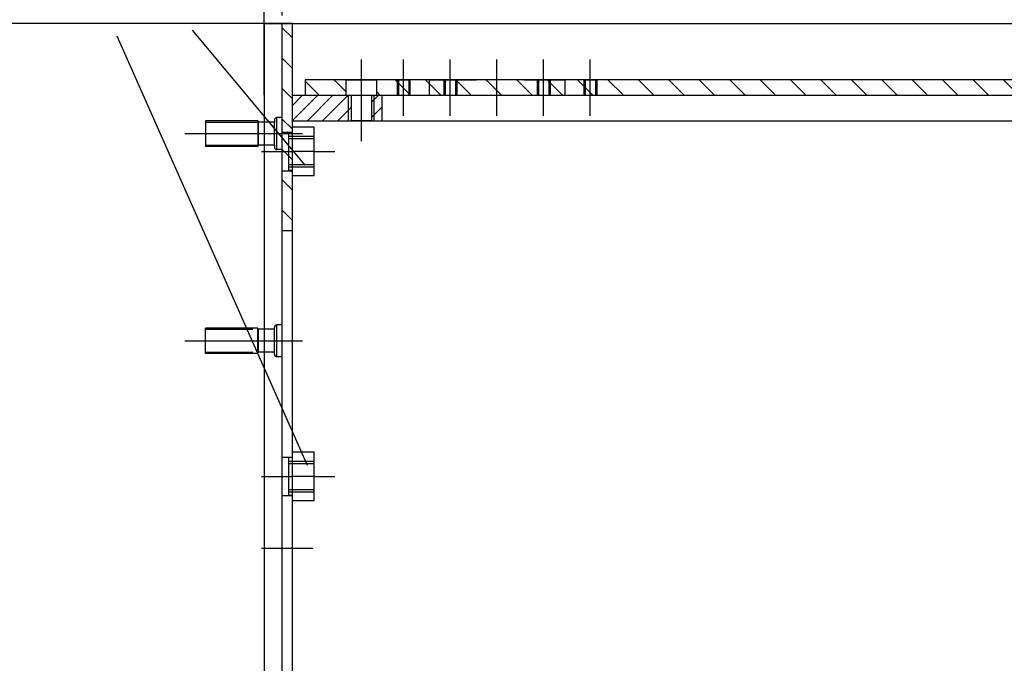
# Model space of a CAD drawing. Units: millimetres. Extents: x 0 to 841, y 0 to 594.
# Drawn here: x 64 to 161, y 434 to 496 of the extents above; entities that cross this region are included whole.
import ezdxf
from ezdxf.enums import TextEntityAlignment as Align

# ---------------------------------------------------------------- set-up
doc = ezdxf.new("R2010")
doc.units = ezdxf.units.MM
doc.header["$LTSCALE"] = 46.255
doc.linetypes.add('CENTER', pattern=[0.6, 0.375, -0.075, 0.075, -0.075])
doc.linetypes.add('HIDDEN', pattern=[0.2, 0.1, -0.1])
doc.layers.get('0').update_dxf_attribs({"linetype": 'CONTINUOUS'})
for name, color, linetype in [('BEMASSUNGEN', 7, 'CONTINUOUS'), ('BOHRUNGEN', 7, 'CONTINUOUS'), ('DEFAULT_1', 7, 'CENTER'), ('DEFAULT_2', 8, 'HIDDEN'), ('FLAECHEN', 7, 'CONTINUOUS')]:
    doc.layers.add(name, color=color, linetype=linetype)
doc.styles.get("Standard").update_dxf_attribs({"font": 'txt', "width": 0.8})
doc.dimstyles.new('DIMSTYLE_5', dxfattribs={"dimtxt": 3.5, "dimasz": 3.5, "dimexe": 2, "dimexo": 0, "dimgap": 0.875, "dimtad": 1, "dimlfac": 4, "dimdsep": 46, "dimtxsty": 'STANDARD', "dimblk": '_FILLED', "dimblk1": '_FILLED', "dimblk2": '_FILLED', "dimcen": 0.09, "dimadec": 3, "dimazin": 2, "dimtp": 0.8, "dimtm": 0.8, "dimtfac": 1, "dimtofl": 0, "dimtmove": 0, "dimatfit": 3, "dimldrblk": '_FILLED', "dimfxl": 1, "dimtolj": 1, "dimarcsym": 0})
doc.dimstyles.new('DIMSTYLE_7', dxfattribs={"dimtxt": 3.5, "dimasz": 3.5, "dimexe": 2, "dimexo": 0, "dimgap": 0.875, "dimtad": 1, "dimdec": 3, "dimlfac": 4, "dimdsep": 46, "dimtxsty": 'STANDARD', "dimblk": '_FILLED', "dimblk1": '_FILLED', "dimblk2": '_FILLED', "dimcen": 0.09, "dimadec": 3, "dimazin": 2, "dimtp": 0.8, "dimtm": 0.8, "dimtfac": 1, "dimtdec": 3, "dimtofl": 0, "dimtmove": 0, "dimatfit": 3, "dimldrblk": '_FILLED', "dimfxl": 1, "dimtolj": 1, "dimarcsym": 0})
doc.dimstyles.get("Standard").update_dxf_attribs({"dimtxt": 3.5, "dimasz": 3.5, "dimexe": 2, "dimexo": 0, "dimtad": 1, "dimdec": 3, "dimdsep": 46, "dimtxsty": 'STANDARD', "dimblk": '_FILLED', "dimblk1": '_FILLED', "dimblk2": '_FILLED', "dimcen": 0.09, "dimadec": 3, "dimazin": 2, "dimtol": 1, "dimtp": 0.005, "dimtm": 0.005, "dimtfac": 1, "dimtdec": 3, "dimtofl": 0, "dimtmove": 0, "dimatfit": 3, "dimldrblk": '_FILLED', "dimfxl": 1, "dimtolj": 1, "dimarcsym": 0})
pattern_1 = [(135, (0, 0), (-1.486692, -1.486692), [])]

# ---------------------------------------------------------------- blocks, each defined once
blk = doc.blocks.new('_FILLED')
at = {"color": 0, "linetype": 'BYBLOCK'}
blk.add_solid([(0, 0), (-1, 0.143), (-1, -0.143)], dxfattribs=at)
blk = doc.blocks.new('*D5')
at = {"layer": 'BEMASSUNGEN', "color": 2, "linetype": 'CONTINUOUS'}
for p, q in [((90.11, 496.058), (55.007, 496.058)), ((57.007, 496.058), (57.007, 444.808)), ((57.007, 393.558), (57.007, 444.808)), ((90.11, 393.558), (55.007, 393.558))]:
    blk.add_line(p, q, dxfattribs=at)
at = {"layer": 'BEMASSUNGEN', "color": 2, "linetype": 'CONTINUOUS', "xscale": 3.5, "yscale": 3.5, "zscale": 3.5}
for p, rotation in [((57.007, 496.058), 90), ((57.007, 393.558), 270)]:
    blk.add_blockref('_FILLED', p, dxfattribs=dict(at, rotation=rotation))
at = {"layer": 'BEMASSUNGEN', "color": 2, "linetype": 'CONTINUOUS', "width": 0.714286}
blk.add_text('410', height=3.5, rotation=90, dxfattribs=at).set_placement((56.132, 443.868), align=Align.CENTER)
blk = doc.blocks.new('*D6')
at = {"layer": 'BEMASSUNGEN', "color": 2, "linetype": 'CONTINUOUS'}
for p, q in [((90.11, 496.852), (90.11, 519.266)), ((237.61, 496.007), (237.61, 519.266)), ((90.11, 517.266), (163.86, 517.266)), ((237.61, 517.266), (163.86, 517.266))]:
    blk.add_line(p, q, dxfattribs=at)
at = {"layer": 'BEMASSUNGEN', "color": 2, "linetype": 'CONTINUOUS', "xscale": 3.5, "yscale": 3.5, "zscale": 3.5, "rotation": 180}
blk.add_blockref('_FILLED', (90.11, 517.266), dxfattribs=at)
at = {"layer": 'BEMASSUNGEN', "color": 2, "linetype": 'CONTINUOUS', "xscale": 3.5, "yscale": 3.5, "zscale": 3.5}
blk.add_blockref('_FILLED', (237.61, 517.266), dxfattribs=at)
at = {"layer": 'BEMASSUNGEN', "color": 2, "linetype": 'CONTINUOUS', "width": 0.761905}
blk.add_text('590', height=3.5, dxfattribs=at).set_placement((161.458, 518.141), align=Align.CENTER)
blk = doc.blocks.new('*D19')
at = {"layer": 'BEMASSUNGEN', "color": 2, "linetype": 'CONTINUOUS'}
for p, q in [((88.36, 489.067), (88.36, 528.326)), ((239.36, 499.034), (239.36, 528.326)), ((88.36, 526.326), (163.86, 526.326)), ((239.36, 526.326), (163.86, 526.326))]:
    blk.add_line(p, q, dxfattribs=at)
at = {"layer": 'BEMASSUNGEN', "color": 2, "linetype": 'CONTINUOUS', "xscale": 3.5, "yscale": 3.5, "zscale": 3.5, "rotation": 180}
blk.add_blockref('_FILLED', (88.36, 526.326), dxfattribs=at)
at = {"layer": 'BEMASSUNGEN', "color": 2, "linetype": 'CONTINUOUS', "xscale": 3.5, "yscale": 3.5, "zscale": 3.5}
blk.add_blockref('_FILLED', (239.36, 526.326), dxfattribs=at)
at = {"layer": 'BEMASSUNGEN', "color": 2, "linetype": 'CONTINUOUS', "width": 0.785714}
blk.add_text('604', height=3.5, dxfattribs=at).set_placement((165.774, 527.201), align=Align.CENTER)

msp = doc.modelspace()

# ---------------------------------------------------------------- hatches: boundary and pattern name
at = {"linetype": 'CONTINUOUS'}
h = msp.add_hatch(dxfattribs=at)
h.set_pattern_fill('default__7', color=2, scale=2.1025, angle=135, style=0, pattern_type=0)
h.set_pattern_definition(pattern_1)
edge = h.paths.add_edge_path()
edge.add_line((237.61015, 496.05793), (237.61015, 398.34362))
edge.add_arc((235.36015, 398.34362), 2.25, 271, 360)
edge.add_line((235.39942, 396.09396), (102.61015, 393.77611))
edge.add_line((102.61015, 394.77627), (102.61015, 393.77611))
edge.add_line((235.38196, 397.09381), (102.61015, 394.77627))
edge.add_arc((235.36015, 398.34362), 1.25, 271, 360)
edge.add_line((236.61015, 496.05793), (236.61015, 398.34362))
edge.add_line((236.61015, 496.05793), (237.61015, 496.05793))
edge = h.paths.add_edge_path()
edge.add_line((92.61015, 393.60156), (92.39942, 393.59788))
edge.add_arc((92.36015, 395.84754), 2.25, 180, 271)
edge.add_line((90.11015, 395.84754), (90.11015, 413.80793))
edge.add_line((91.11015, 413.80793), (90.11015, 413.80793))
edge.add_line((91.11015, 395.84754), (91.11015, 413.80793))
edge.add_arc((92.36015, 395.84754), 1.25, 180, 271)
edge.add_line((92.61015, 394.60172), (92.38196, 394.59773))
edge.add_line((92.61015, 394.60172), (92.61015, 393.60156))
edge = h.paths.add_edge_path()
edge.add_line((90.11015, 475.80793), (90.11015, 496.05793))
edge.add_line((91.11015, 496.05793), (90.11015, 496.05793))
edge.add_line((91.11015, 475.80793), (91.11015, 496.05793))
edge.add_line((91.11015, 475.80793), (90.11015, 475.80793))
h = msp.add_hatch(dxfattribs=at)
h.set_pattern_fill('default__4', color=2, scale=2.1025, angle=135, style=0, pattern_type=0)
h.set_pattern_definition(pattern_1)
edge = h.paths.add_edge_path()
edge.add_line((92.36015, 489.05793), (96.36015, 489.05793))
edge.add_line((92.36015, 490.55793), (92.36015, 489.05793))
edge.add_line((96.36015, 490.55793), (92.36015, 490.55793))
edge.add_line((96.36015, 489.05793), (96.36015, 490.55793))
edge = h.paths.add_edge_path()
edge.add_line((99.36015, 489.05793), (228.36015, 489.05793))
edge.add_line((99.36015, 489.05793), (99.36015, 490.55793))
edge.add_line((228.36015, 490.55793), (99.36015, 490.55793))
edge.add_line((228.36015, 489.05793), (228.36015, 490.55793))
edge = h.paths.add_edge_path()
edge.add_line((231.36015, 489.05793), (235.36015, 489.05793))
edge.add_line((231.36015, 489.05793), (231.36015, 490.55793))
edge.add_line((235.36015, 490.55793), (231.36015, 490.55793))
edge.add_line((235.36015, 489.05793), (235.36015, 490.55793))
h = msp.add_hatch(dxfattribs=at)
h.set_pattern_fill('default__6', color=2, scale=1.05125, angle=45, style=0, pattern_type=0)
h.set_pattern_definition([(45, (0, 0), (-0.743346, 0.743346), [])])
h.paths.add_polyline_path([(91.11015, 489.05793), (96.86015, 489.05793), (96.86015, 486.55793), (91.11015, 486.55793)])
edge = h.paths.add_edge_path()
edge.add_line((98.86015, 489.05793), (99.86015, 489.05793))
edge.add_line((99.86015, 489.05793), (99.86015, 486.55793))
edge.add_line((99.86015, 486.55793), (98.86015, 486.55793))
edge.add_line((98.86015, 489.05793), (98.86015, 486.55793))
h = msp.add_hatch(dxfattribs=at)
h.set_pattern_fill('default__2', color=2, scale=16.82, angle=45, style=0, pattern_type=0)
h.set_pattern_definition([(45, (0, 0), (-11.89354, 11.89354), [])])
edge = h.paths.add_edge_path()
edge.add_line((90.11015, 486.87043), (90.11015, 483.74543))
edge.add_line((90.11015, 483.74543), (89.61015, 483.74543))
edge.add_arc((89.61015, 483.99543), 0.25, 180, 270)
edge.add_line((89.36015, 484.18293), (89.36015, 483.99543))
edge.add_line((89.36015, 484.18293), (87.79765, 484.18293))
edge.add_arc((87.79765, 484.12043), 0.0625, 90, 180)
edge.add_line((87.73515, 484.12043), (87.73515, 484.05793))
edge.add_line((87.73515, 484.05793), (82.61015, 484.05793))
edge.add_line((82.61015, 486.55793), (82.61015, 484.05793))
edge.add_line((87.73515, 486.55793), (82.61015, 486.55793))
edge.add_line((87.73515, 486.55793), (87.73515, 486.49543))
edge.add_arc((87.79765, 486.49543), 0.0625, 180, 270)
edge.add_line((89.36015, 486.43293), (87.79765, 486.43293))
edge.add_line((89.36015, 486.62043), (89.36015, 486.43293))
edge.add_arc((89.61015, 486.62043), 0.25, 90, 180)
edge.add_line((90.11015, 486.87043), (89.61015, 486.87043))

# ---------------------------------------------------------------- linework, layer by layer
at = {"color": 7, "linetype": 'CONTINUOUS'}
for p, q in [((90.11015, 395.84754), (90.11015, 496.05793)), ((91.11015, 496.05793), (90.11015, 496.05793)), ((91.11015, 395.84754), (91.11015, 496.05793)), ((92.36015, 490.55793), (92.36015, 489.05793)), ((235.36015, 490.55793), (92.36015, 490.55793)), ((96.36015, 489.05793), (96.36015, 490.55793)), ((99.36015, 489.05793), (99.36015, 490.55793)), ((91.11015, 489.05793), (236.61015, 489.05793)), ((96.86015, 489.05793), (96.86015, 486.55793)), ((98.86015, 489.05793), (98.86015, 486.55793)), ((99.86015, 489.05793), (99.86015, 486.55793)), ((82.61015, 486.55793), (82.61015, 484.05793)), ((87.73515, 486.55793), (82.61015, 486.55793)), ((87.73515, 486.55793), (87.73515, 486.49543)), ((87.73515, 486.43293), (87.73515, 484.18293)), ((89.36015, 486.43293), (87.79765, 486.43293)), ((89.36015, 486.62043), (89.36015, 486.43293)), ((90.11015, 486.87043), (89.61015, 486.87043)), ((91.11015, 486.55793), (236.61015, 486.55793)), ((93.26015, 485.93293), (91.11015, 485.93293)), ((93.26015, 481.18293), (93.26015, 485.93293)), ((87.73515, 484.12043), (87.73515, 484.05793)), ((89.36015, 484.18293), (87.79765, 484.18293)), ((89.36015, 484.18293), (89.36015, 483.99543)), ((87.73515, 484.05793), (82.61015, 484.05793)), ((90.11015, 483.74543), (89.61015, 483.74543)), ((93.26015, 483.55793), (91.11015, 483.55793)), ((93.26015, 481.18293), (91.11015, 481.18293)), ((91.11015, 475.80793), (90.11015, 475.80793)), ((82.61015, 463.80793), (82.61015, 466.30793)), ((87.73515, 466.30793), (82.61015, 466.30793)), ((87.73515, 463.80793), (87.73515, 466.30793)), ((87.79765, 463.93293), (87.79765, 466.18293)), ((89.36015, 466.18293), (87.79765, 466.18293)), ((89.36015, 463.74543), (89.36015, 466.37043)), ((89.61015, 463.49543), (89.61015, 466.62043)), ((90.11015, 466.62043), (89.61015, 466.62043)), ((89.36015, 463.93293), (87.79765, 463.93293)), ((87.73515, 463.80793), (82.61015, 463.80793)), ((90.11015, 463.49543), (89.61015, 463.49543)), ((93.26015, 454.18293), (91.11015, 454.18293)), ((93.26015, 449.43293), (93.26015, 454.18293)), ((93.26015, 451.80793), (91.11015, 451.80793)), ((93.26015, 449.43293), (91.11015, 449.43293))]:
    msp.add_line(p, q, dxfattribs=at)
at = {"color": 2, "linetype": 'CONTINUOUS'}
for p, q in [((96.61015, 486.55793), (96.61015, 489.05793)), ((99.11015, 486.55793), (99.11015, 489.05793)), ((82.61015, 486.43293), (87.73515, 486.43293)), ((82.61015, 484.18293), (87.73515, 484.18293))]:
    msp.add_line(p, q, dxfattribs=at)
at = {"color": 7, "linetype": 'CONTINUOUS'}
for centre, radius, start, end in [((87.79765, 486.49543), 0.0625, 180, 270), ((89.61015, 486.62043), 0.25, 90, 180), ((87.79765, 484.12043), 0.0625, 90, 180), ((89.61015, 483.99543), 0.25, 180, 270), ((87.79765, 466.24543), 0.0625, 180, 270), ((89.61015, 466.37043), 0.25, 90, 180), ((87.79765, 463.87043), 0.0625, 90, 180), ((89.61015, 463.74543), 0.25, 180, 270)]:
    msp.add_arc(centre, radius, start, end, dxfattribs=at)
at = {"layer": 'BOHRUNGEN', "color": 8, "linetype": 'HIDDEN'}
for p, q in [((96.36015, 490.55793), (99.36015, 490.55793)), ((101.48515, 490.55793), (102.48515, 490.55793)), ((104.48515, 490.55793), (117.73515, 490.55793)), ((119.73515, 490.55793), (120.73515, 490.55793)), ((96.36015, 489.05793), (99.36015, 489.05793)), ((101.48515, 489.05793), (102.48515, 489.05793)), ((104.48515, 489.05793), (117.73515, 489.05793)), ((119.73515, 489.05793), (120.73515, 489.05793)), ((98.86015, 486.55793), (96.86015, 486.55793)), ((90.11015, 481.68293), (90.11015, 485.43293)), ((91.11015, 481.68293), (91.11015, 485.43293)), ((90.11015, 449.93293), (90.11015, 453.68293)), ((91.11015, 449.93293), (91.11015, 453.68293))]:
    msp.add_line(p, q, dxfattribs=at)
at = {"layer": 'DEFAULT_1', "color": 2, "linetype": 'CENTER'}
for p, q in [((97.86015, 484.55793), (97.86015, 492.55793)), ((101.98515, 487.05793), (101.98515, 492.55793)), ((106.54765, 487.05793), (106.54765, 492.55793)), ((111.11015, 487.05793), (111.11015, 492.55793)), ((115.67265, 487.05793), (115.67265, 492.55793)), ((120.23515, 487.05793), (120.23515, 492.55793)), ((80.61015, 485.30793), (92.11015, 485.30793)), ((88.11015, 483.55793), (91.11015, 483.55793)), ((93.26015, 483.55793), (95.26015, 483.55793)), ((80.61015, 465.05793), (92.11015, 465.05793)), ((88.11015, 451.80793), (91.11015, 451.80793)), ((93.26015, 451.80793), (95.26015, 451.80793)), ((88.11015, 444.80793), (93.11015, 444.80793))]:
    msp.add_line(p, q, dxfattribs=at)
at = {"layer": 'DEFAULT_2', "color": 8, "linetype": 'HIDDEN'}
for p, q in [((101.36015, 490.55793), (101.36015, 489.05793)), ((101.48515, 490.55793), (101.48515, 489.05793)), ((102.48515, 490.55793), (102.48515, 489.05793)), ((102.61015, 490.55793), (102.61015, 489.05793)), ((104.48515, 490.55793), (104.48515, 489.05793)), ((105.92265, 490.55793), (105.92265, 489.05793)), ((106.04765, 490.55793), (106.04765, 489.05793)), ((107.04765, 490.55793), (107.04765, 489.05793)), ((107.17265, 490.55793), (107.17265, 489.05793)), ((115.04765, 490.55793), (115.04765, 489.05793)), ((115.17265, 490.55793), (115.17265, 489.05793)), ((116.17265, 490.55793), (116.17265, 489.05793)), ((116.29765, 490.55793), (116.29765, 489.05793)), ((117.73515, 490.55793), (117.73515, 489.05793)), ((119.61015, 490.55793), (119.61015, 489.05793)), ((119.73515, 490.55793), (119.73515, 489.05793)), ((120.73515, 490.55793), (120.73515, 489.05793)), ((120.86015, 490.55793), (120.86015, 489.05793)), ((87.73515, 486.43293), (87.73515, 486.49543)), ((87.79765, 484.18293), (87.79765, 486.43293)), ((89.36015, 484.18293), (89.36015, 486.43293)), ((89.61015, 483.74543), (89.61015, 486.87043)), ((90.11015, 485.43293), (91.11015, 485.43293)), ((91.11015, 485.40793), (90.76015, 485.40793)), ((90.76015, 481.70795), (90.76015, 485.4079)), ((90.76015, 485.05793), (93.26015, 485.05793)), ((87.73515, 484.12043), (87.73515, 484.18293)), ((90.76015, 484.82118), (93.26015, 484.82118)), ((90.76015, 482.29468), (93.26015, 482.29468)), ((90.11015, 481.68293), (91.11015, 481.68293)), ((90.76015, 482.05793), (93.26015, 482.05793)), ((91.11015, 481.70793), (90.76015, 481.70793)), ((82.61015, 466.18293), (87.73515, 466.18293)), ((82.61015, 463.93293), (87.73515, 463.93293)), ((90.11015, 453.68293), (91.11015, 453.68293)), ((91.11015, 453.65793), (90.76015, 453.65793)), ((90.76015, 449.95795), (90.76015, 453.6579)), ((90.76015, 453.30793), (93.26015, 453.30793)), ((90.76015, 453.07118), (93.26015, 453.07118)), ((90.76015, 450.54468), (93.26015, 450.54468)), ((90.11015, 449.93293), (91.11015, 449.93293)), ((90.76015, 450.30793), (93.26015, 450.30793)), ((91.11015, 449.95793), (90.76015, 449.95793))]:
    msp.add_line(p, q, dxfattribs=at)
at = {"layer": 'FLAECHEN', "color": 7, "linetype": 'CONTINUOUS'}
for p, q in [((88.36015, 496.05793), (88.36015, 486.43293)), ((88.36015, 496.05793), (90.11015, 496.05793)), ((91.11015, 496.05793), (236.61015, 496.05793)), ((88.36015, 484.18293), (88.36015, 466.18293)), ((88.36015, 463.93293), (88.36015, 425.68293))]:
    msp.add_line(p, q, dxfattribs=at)
at = {"layer": 'FLAECHEN', "color": 8, "linetype": 'HIDDEN'}
for p, q in [((90.11015, 496.05793), (91.11015, 496.05793)), ((88.36015, 486.43293), (88.36015, 484.18293)), ((88.36015, 466.18293), (88.36015, 463.93293))]:
    msp.add_line(p, q, dxfattribs=at)

# ---------------------------------------------------------------- dimensions: what is measured, and where the dimension line sits
at = {"layer": 'BEMASSUNGEN', "color": 2, "linetype": 'CONTINUOUS'}
for base, p1, p2, angle, dimstyle, picture, middle in [((88.36015, 526.32559), (239.36015, 499.03385), (88.36015, 489.06732), 180, 'DIMSTYLE_7', '*D19', (165.27417, 526.32559)), ((57.00697, 496.05793), (90.11015, 393.55793), (90.11015, 496.05793), 90, 'DIMSTYLE_5', '*D5', (57.00697, 443.36796))]:
    dim = msp.add_linear_dim(base=base, p1=p1, p2=p2, angle=angle, dimstyle=dimstyle, dxfattribs=at)
    dim.commit()
    dim.dimension.update_dxf_attribs({"geometry": picture, "text_midpoint": middle, "dimtype": 160})
dim = msp.add_linear_dim(base=(237.61015, 517.26554), p1=(90.11015, 496.8521), p2=(237.61015, 496.00671), dimstyle='DIMSTYLE_5', dxfattribs=at)
dim.commit()
dim.dimension.update_dxf_attribs({"geometry": '*D6', "text_midpoint": (160.95769, 517.26554), "dimtype": 160})

# ---------------------------------------------------------------- leaders
at = {"color": 2, "linetype": 'CONTINUOUS'}
for points in [[(92.60788, 452.86428), (73.97571, 494.82325)], [(92.35483, 482.21824), (81.3361, 495.40771)]]:
    msp.add_leader(points, dimstyle='STANDARD', override={"dimtad": 0, "dimldrblk": 'NONE'}, dxfattribs=at)

doc.saveas('drawing.dxf')
